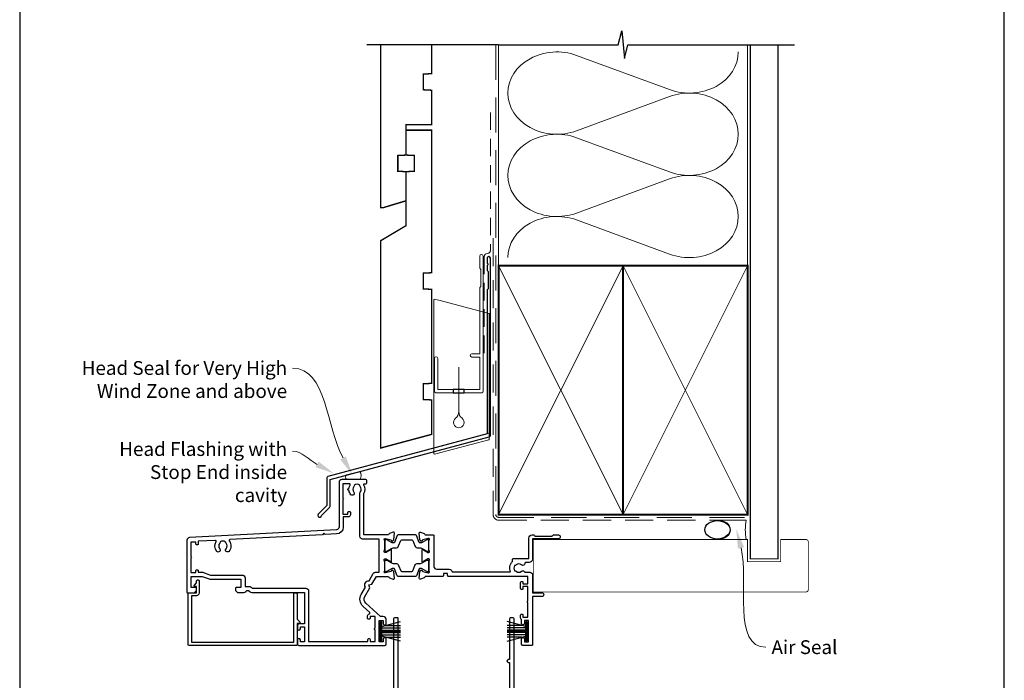
# Model space of a CAD drawing. Units: millimetres. Extents: x 23 to 1863, y -511 to 568.
# Drawn here: x 23 to 379, y 161 to 399 of the extents above; entities that cross this region are included whole.
import ezdxf
from ezdxf import colors
from ezdxf.entities.mleader import LeaderData, LeaderLine
from ezdxf.math import Vec2, Vec3

# ---------------------------------------------------------------- set-up
doc = ezdxf.new("R2010")
doc.units = ezdxf.units.MM
doc.header["$MEASUREMENT"] = 0
doc.linetypes.add('DASHED', pattern=[19.049999999999997, 12.7, -6.35])
doc.layers.get('Defpoints').update_dxf_attribs({"color": 1})
doc.layers.add('APL Joinery', color=2, linetype='Continuous')
doc.styles.add('General notes', font='arial.ttf', dxfattribs={"height": 3.5})

# ---------------------------------------------------------------- blocks, each defined once
blk = doc.blocks.new('*U33')
at = {"layer": 'APL Joinery', "color": 7, "linetype": 'DASHED', "lineweight": 13, "ltscale": 0.5}
blk.add_lwpolyline([(-2.999999999988347, -24.42691692747189), (-2.999999999999261, -74.42691692747191, -0.3394542588633536), (-3.741180954893196, -75.39284275376282), (-4.45881904509514, -75.58513330048824, 0.339454258863375), (-5.199999999996351, -76.55105912677551), (-5.200000000001104, -111.6210910294058)], format="xyb", dxfattribs=at)
at = {"layer": 'APL Joinery', "color": 2, "lineweight": 25}
blk.add_lwpolyline([(-2.999999999995623, -141.2374275354163), (-2.999999999995545, -77.22109102940586, 1.000000000000012), (-4.199999999995697, -77.22109102940587), (-4.199999999995697, -79.02109102940578), (-3.799999999995698, -79.42109102940579), (-4.19999999999564, -79.82109102940574), (-4.199999999995597, -81.62109102940583), (-3.799999999995563, -82.02109102940587), (-3.799999999995499, -88.22109102940583), (-4.19999999999559, -88.6210910294058), (-4.199999999995612, -140.7002986438311), (-61.78495909989097, -156.1301419308273, 0.3394542588633768), (-62.15554957733971, -156.6131048439719), (-62.1555495773396, -166.6502829205427), (-65.19819026445899, -169.6929236076621, 1.488371740198618), (-64.0032519655214, -170.1950415835721), (-61.10199618674652, -167.2937858047973, 0.1989123673796619), (-60.95554957733978, -166.940232414204), (-60.95554957733978, -157.1502337355571), (-3.370590477444367, -141.7203904485608, 0.3394542588633747)], format="xyb", close=True, dxfattribs=at)
blk = doc.blocks.new('*U30')
at = {"layer": 'APL Joinery', "color": 7, "lineweight": 15}
blk.add_lwpolyline([(-2.600078403867428, -5.606609204278357e-05, -0.473926500883644), (-2.600078403867428, 1.707996458035012), (2.200000000100317, 2.994173589984229, -0.3134537382115578), (2.200000000100317, -5.606609204278357e-05)], format="xyb", close=True, dxfattribs=at)
blk = doc.blocks.new('22735')
at = {"layer": 'APL Joinery', "ltscale": 0.2}
blk.add_lwpolyline([(3.800000000000296, -4.700000000003342), (4.100000000000477, -4.700000000003342, 0.4142135623738963), (4.39999999999975, -4.40000000000407), (4.400000000000659, -2.614797267597169e-12, 0.414213562373095), (3.400000000000659, 0.9999999999973852), (1.700000000000841, 0.9999999999973852), (1.700000000000841, 17.8000000031908), (38.60000000000139, 17.8000000031908), (38.59999999999593, 0.300000003194441, 0.4142135623738978), (38.8999999999952, 3.195168574166019e-09), (39.50000000000193, 3.195168574166019e-09, 0.4142135623746983), (39.80000000000211, 0.300000003194441), (39.80000000000211, 9.475735934483168), (40.81213203435721, 10.48786796884008, 0.668178637920221), (40.60000000000139, 11.00000000319699), (39.80000000000211, 11.00000000319699), (39.79999999999848, 18.8000000031908, 0.4142135623704312), (39.60000000000139, 19.00000000319153), (0.7000000000008413, 19.00000000319153, 0.4142135623704311), (0.5000000000001137, 18.80000000309258), (0.5000000000001137, 0.1999999999999318, 0.414213562373095), (0.7000000000008413, -2.614797267597169e-12), (3.500000000000114, -2.614797267597169e-12), (3.500000000000114, -2.300000000000068), (2.900000000000659, -2.300000000000068, 0.6681786379202216), (2.687867965644841, -2.812132034356978), (3.500000000000114, -3.62426406871316), (3.500000000000114, -4.40000000000407, 0.4142135623746921)], format="xyb", close=True, dxfattribs=at)
blk = doc.blocks.new('9010334')
at = {"layer": 'APL Joinery', "color": 252}
for p, q in [((-7.75, 3.557214207424928), (-1, 1.748557158514927)), ((-2.460884572679788, 2.139999999999532), (-7.750000000000001, 2.139999999999531)), ((-1, 1.299999999999613), (-7.75, 1.299999999999614)), ((-1, 0.4599999999999227), (-7.75, 0.4599999999995223)), ((-1, 3.449999999999932), (-1, -3.449999999999932)), ((-1, 3.449999999999932), (-0.5, 3.449999999999932)), ((-0.75, 3.449999999999932), (-0.75, -3.449999999999932)), ((-0.5, 3.449999999999932), (-0.5, -3.449999999999932)), ((-1, -0.4600000000001501), (-7.75, -0.4600000000005504)), ((-1, -1.300000000000296), (-7.75, -1.300000000000296)), ((-1, -1.748557158515155), (-7.75, -3.557214207425956)), ((-2.460884572680698, -2.140000000000214), (-7.75, -2.140000000000214)), ((-0.5, -3.449999999999932), (-1, -3.449999999999932))]:
    blk.add_line(p, q, dxfattribs=at)
at = {"layer": 'APL Joinery', "color": 7}
blk.add_line((-1, 0), (-7.750000000000001, 0), dxfattribs=at)
blk = doc.blocks.new('19432')
at = {"layer": 'APL Joinery'}
for points in [[(25.6000000000022, -27.95278640467048, -0.2134217652358692), (25.49999999996, -28.17639320230417, 0.6885002580623751), (25.70000000003713, -28.70000000001353), (25.86050425077339, -28.69999999999898, 0.065543462812035), (25.93814996428775, -28.68977774788989), (27.85185599905892, -28.1770017613181, 0.2679491924317188), (28.02863269434967, -28.00022506602006), (28.05851854342474, -27.88868955885307, -0.5773502691916513), (28.47677669529732, -27.77661762482792), (28.80351419251021, -28.10335512204809, -0.176326980705396), (28.89024056758719, -28.2893404335792), (29.09885840944118, -30.67385327718701, -0.5486187866198464), (28.69739395702711, -30.98190778625765), (27.29739395701838, -30.47234945828866, -0.265513806322326), (27.10504365883391, -30.24522083602831, 0.3613975351177062), (26.8100873176618, -29.99999999999007), (24.30000020383706, -29.99999999999007), (23.80000020383706, -29.49999999999007), (23.30000020383615, -29.99999999999098), (1.699999999737901, -29.99999999999098), (1.700000000452764, -80.69999999998898, -0.4142135623763416), (1.400000000453492, -80.9999999999928), (0.300000000021118, -80.99999999999461, -0.4142135623730931), (4.565237077258644e-12, -80.69999999997624), (1.77635683940025e-14, -0.3000000000002547, -0.4142135623677674), (0.2999999999992902, 1.746158773130446e-12), (2.175735931290564, 1.266009519440559e-11, -0.1989123673796263), (2.387867965648201, -0.08786796563261312), (3.212132034357655, -0.9121320343420667, -0.1989123673770411), (3.299999999995652, -1.124264068699704), (3.300000000002928, -1.69999999998443, -0.4142135623873024), (3.000000000007294, -1.999999999980064), (1.500000000003656, -1.99999999998734), (1.500000000003656, -5.999999999980064), (14.79999999999929, -5.999999999980064), (14.79999999999929, -5.299999999984793, -0.4142135623677674), (15.09999999999856, -4.999999999983702), (18.49999999999911, -4.999999999982792, -0.4142135623731575), (18.79999999999929, -5.299999999982974), (18.79999999999929, -5.999999999980064), (22.8000000000102, -5.999999999980064), (22.79999999999565, -1.999999999994616), (17.59999999999856, -1.99999999998734, -0.414213562373095), (17.29999999999565, -1.69999999998443), (17.30000000000293, -1.124264068699704, -0.1989123673796611), (17.3878679656482, -0.9121320343420667), (18.01213203435329, -0.2878679656297027, -0.1989123673796259), (18.22426406871093, -0.1999999999862485), (26.01008731767071, -0.1999999999553257, 0.3613975351152661), (26.30504365883828, 0.04522083607109373, -0.2655138063257709), (26.49739395701183, 0.2723494583369028), (27.89739395702056, 0.7819077862931589, -0.5486187866133643), (28.29885840942008, 0.4738532772297912), (28.09024056758064, -1.910659566378017, -0.1763269807100782), (28.00351419250366, -2.09664487790913), (27.67677669529077, -2.423382375122019, -0.5773502692001841), (27.25851854342547, -2.311310441104142), (27.2286326943504, -2.199774933937151, 0.2679491924360672), (27.05185599905237, -2.02299823863912), (25.1381499642812, -1.510222252067324, 0.06554346281654537), (25.06050425075957, -1.49999999995096), (24.90000000003058, -1.499999999936408, 0.6885002580550063), (24.69999999996073, -2.02360679764759, -0.213421765239112), (24.79999999999565, -2.247213595294015), (24.79999999999565, -5.461895003785758, -0.06325422393085502), (24.79047375095981, -5.536895003782847), (24.60635083268427, -6.249999999921856, 0.4903143948326041), (24.79999999999565, -6.499999999929132), (25.31567380306662, -6.499999999921856, 0.1378721067419969), (25.4719766926137, -6.456065239104719), (26.73097190786213, -5.687571277567331, -0.3611145255661544), (26.83439251230449, -5.385318943694147), (26.91974759203369, -5.333217980509362, -0.5855240683305409), (27.29999999999929, -5.546605679825079), (27.29999999999929, -21.72020410290959, -0.3563939586934436), (28.1000000000022, -22.70000000002354), (28.1000000000022, -24.65339432013032, -0.5855240683327435), (27.7197475920366, -24.86678201944603), (27.63439251231104, -24.81468105626307, -0.3611145255661729), (27.53097190786868, -24.51242872238988), (26.27197669262025, -23.74393476084704, 0.1378721067452361), (26.11567380307317, -23.70000000002626), (25.6000000000022, -23.70000000002808, 0.4903143948243961), (25.40635083269082, -23.95000000002808), (25.59047375096636, -24.66310499617437, -0.06325422393085413), (25.6000000000022, -24.73810499617146)], [(25.79999999999929, -8.499999999918218), (24.00000000002276, -8.499999999940956, -0.4142135623659184), (23.00000000001002, -7.499999999978245), (22.02024843755045, -7.499999999978245, 0.6028815257077565), (21.77253701927568, -7.969230769214919, -0.3594429769325515), (21.35700011955398, -12.53411727999544, -0.9999999999999981), (20.29158340306369, -11.47823508002155, 0.4089345460910928), (20.3049265450709, -8.535351204636827, -0.1147835068314357), (20.09409529851384, -8.18622447809601, 0.2021099183131784), (19.83990800687663, -7.892610302531539, 0.2333262151506086), (17.75988061369846, -7.892714622546992, 0.2021099183138068), (17.50572277471931, -8.18635429323884, -0.1147835068333243), (17.29492654885964, -8.535502165745202, 0.4089052763006587), (17.30841659691125, -11.47823508002155, -0.9999999999999981), (16.24299988042095, -12.53411727999544, -0.3594429769258875), (15.82746298065105, -7.96923076928495, 0.6028815256996698), (15.57975156237264, -7.499999999978245), (1.49999999999638, -7.499999999980064), (1.49999999999638, -28.49999999999098), (15.57975156237264, -28.49999999998916, 0.6028815256996779), (15.82746298065105, -28.03076923075885, -0.3594429769258897), (16.24299988042096, -23.46588272004745, -0.9999999999999979), (17.30841659691125, -24.52176492002225, 0.4089052763006594), (17.29492654885964, -27.4644978342986, -0.1147835068333239), (17.50572277471931, -27.81364570680496, 0.2021099183138079), (17.75988061369846, -28.10728537749681, 0.2333262151506083), (19.83990800687663, -28.10738969751226, 0.2021099183131768), (20.09409529851384, -27.81377552194779, -0.1147835068314368), (20.3049265450709, -27.46464879540606, 0.4089345460910934), (20.29158340306369, -24.52176492002225, -0.9999999999999963), (21.35700011955398, -23.46588272004745, -0.197744511812309), (22.39999999997893, -25.99999999999029), (22.39999999997893, -26.29999999997943, 0.9999999999999999), (23.80000000000202, -26.29999999997943), (23.80000000000202, -22.7000000000299, -0.4142135623720627), (24.79999999999838, -21.7000000000299), (25.79999999999929, -21.70000000002536)]]:
    blk.add_lwpolyline(points, format="xyb", close=True, dxfattribs=at)
blk = doc.blocks.new('19433')
at = {"layer": 'APL Joinery', "ltscale": 0.2}
blk.add_lwpolyline([(42.0999999999952, 4.800000000023068), (42.0999999999952, 11.20000000000997), (40.60000000000247, 11.20000000000997, -0.414213562373095), (39.8000000000032, 12.00000000000924), (39.8000000000032, 12.95000000000997, -0.9999999999999999), (40.8000000000032, 12.95000000000997), (40.8000000000032, 12.20000000000997), (42.3000000000032, 12.20000000000997), (42.3000000000032, 17.70000000000997), (40.8000000000032, 17.70000000000997), (40.8000000000032, 16.95000000000997, -0.9999999999999999), (39.8000000000032, 16.95000000000997), (39.8000000000032, 18.50000000000561, -0.414213562373095), (40.3000000000032, 19.00000000000561), (43.29999999999956, 19.00000000000561, -0.414213562373095), (43.5999999999952, 18.70000000000997), (43.5999999999952, -80.70000000000968, -0.4142135623677676), (43.30000000001412, -80.99999999999804), (42.20000000001193, -80.99999999999622, -0.4142135623729513), (41.90000000001175, -80.69999999999513), (41.90000000001175, -65.89999999999586), (41.50000000001211, -65.89999999999586, -0.9999999999999999), (41.50000000001211, -64.89999999999586), (41.90000000001175, -64.89999999999586), (41.90000001284836, -29.99999999997802), (40.3899126823165, -30.00000000000167, 0.3613975351170139), (40.09495634114894, -30.24522083602809, -0.2655138063297262), (39.90260604297902, -30.47234945828844), (38.50260604297029, -30.98190778625015, -0.5486187866122442), (38.10114159055622, -30.67385327718679), (38.30975943241021, -28.28934043357898, -0.1763269807074158), (38.39648580747991, -28.10335512204787), (38.72322330470008, -27.7766176248277, -0.5773502691904097), (39.14148145656538, -27.88868955885285), (39.17136730564045, -28.00022506601984, 0.2679491924344717), (39.34814400093848, -28.17700176131788), (41.26185003570965, -28.68977774788967, 0.06554346281528765), (41.33949574923128, -28.69999999999876), (41.49999999996027, -28.70000000002059, 0.6885002580572395), (41.70000000003012, -28.17639320230395, -0.2134217652387926), (41.5999999999952, -27.95278640467026), (41.5999999999952, -24.73810499617124, -0.06325422393005045), (41.60952624903104, -24.66310499617415), (41.79364916730658, -23.95000000002786, 0.4903143948244006), (41.5999999999952, -23.70000000002786), (41.08432619692423, -23.70000000002786, 0.1378721067455835), (40.92802330737715, -23.74393476084682), (39.66902809212872, -24.51242872238966, -0.3611145255714875), (39.56560748767908, -24.81468105626285), (39.48025240795352, -24.86678201944763, -0.5855240683210385), (39.0999999999952, -24.65339432012282), (39.0999999999952, -23.07778591149494, -0.2614125764247383), (39.5789903681619, -22.22423511421751), (41.62100963183031, -20.97778123220436, 0.2614125764246499), (42.0999999999952, -20.12423043492512), (42.0999999999952, -10.56409165070166, 0.2614125764254194), (41.62100963182849, -9.710540853420603), (38.77899036816627, -7.975764885852037, -0.2614125764261353), (38.29999999999956, -7.12221408856734), (38.3000000000032, -5.546605679939454, -0.5855240683348515), (38.68025240795425, -5.333217980621917), (38.76560748767981, -5.385318943799426, -0.361114525566216), (38.86902809212217, -5.68757127767261), (40.12802330737788, -6.456065239215455, 0.1378721067452632), (40.28432619693223, -6.500000000034412), (40.79999999999593, -6.500000000027136, 0.4903143948498015), (40.99364916731458, -6.250000000034412), (40.80952624903177, -5.536895003888127, -0.06325422393004755), (40.79999999999593, -5.461895003891037), (40.79999999999593, -2.247213595319259, -0.2134217652387614), (40.90000000003085, -2.023606797685567, 0.6885002580536246), (40.699999999961, -1.499999999976204), (40.53949574923201, -1.499999999990756, 0.06554346281432252), (40.46185003571038, -1.510222252099844), (38.54814400093921, -2.02299823867164, 0.2679491924250171), (38.37136730564118, -2.199774933969671), (38.34148145656975, -2.311310441136662, -0.5773502692078487), (37.92322330470081, -2.423382375161815), (37.59648580748064, -2.09664487794165, -0.1763269807074161), (37.50975943241094, -1.910659566410537), (37.30114159055695, 0.4738532771972714, -0.5486187866155549), (37.70260604297102, 0.7819077862606392), (39.10260604297975, 0.2723494582952881, -0.2655138063368475), (39.2949563411533, 0.04522083603857396, 0.3613975351229196), (39.58991268232086, -0.1999999999951214), (41.32850373136291, -0.1999999999823885, 0.3853135861180988), (41.62701488842442, 0.07014888431164223)], format="xyb", close=True, dxfattribs=at)
blk = doc.blocks.new('9100370')
at = {"layer": 'APL Joinery', "color": 8}
blk.add_lwpolyline([(3.060769999999991, 0.8999999999999988, -0.1316519999999947), (2.460769999999975, 1.06076899999999), (0.7535899999999742, 2.046410000000002, 0.1316519999999862), (0.5535899999999927, 2.100000000000035), (0.4000000000000341, 2.099999999999987, 0.4142139999999523), (-7.105427357601002e-15, 1.699999999999995), (5.551115123125783e-17, -1.699999999999996, 0.4142139999999438), (0.4000000000000412, -2.100000000000001), (0.5535899999999856, -2.100000000000001, 0.1316519999999861), (0.7535899999999529, -2.046409999999975), (2.460769999999968, -1.060769999999998, -0.1316520000000096), (3.060769999999998, -0.900000000000003), (3.933028999999976, -0.9000000000000127, 0.3057310000000139), (5.045649999999981, -0.149527999999973), (5.813044999999988, 1.749842999999991, -0.305730999999958), (6.18391900000001, 2.000000000000035), (9.816081730948952, 1.999999999999993, -0.3057306439183246), (10.18695512593631, 1.749842688296697), (10.95435099999997, -0.1495280000000106, 0.3057310000000022), (12.06697100000002, -0.9000000000000128), (12.93923100000001, -0.9000000000000057, -0.1316519999999959), (13.53923099999997, -1.060769999999998), (15.24641000000003, -2.046410000000013, 0.1316519999999861), (15.44640999999996, -2.100000000000001), (15.59999999999997, -2.100000000000001, 0.4142140000000105), (16, -1.699999999999996), (16, 1.700000000000005, 0.4142140000000191), (15.59999999999997, 2.099999999999987), (15.44640999999995, 2.099999999999994, 0.1316519999999861), (15.24641000000003, 2.046410000000002), (13.53923099999999, 1.060768999999995, -0.1316520000000112), (12.93923100000001, 0.8999999999999986), (12.76195000000001, 0.8999999999999915, -0.3057309999999791), (12.48379499999999, 1.087617999999985), (11.48899217130661, 3.549842576001049, 0.3057307266905265), (11.11811873094899, 3.800000000000004), (4.881881999999962, 3.800000000000004, 0.3057309999999901), (4.511009000000016, 3.549842999999978), (3.516204999999957, 1.087617999999985, -0.3057309999999864), (3.238049999999987, 0.9000000000000306)], format="xyb", close=True, dxfattribs=at)
blk.add_lwpolyline([(10.18695499999995, 1.749842999999991), (10.18695499999995, 1.749842999999991)], dxfattribs=at)
blk = doc.blocks.new('22330')
at = {"layer": 'APL Joinery'}
for name, p in [('19433', (0, 0)), ('19432', (0, 0)), ('9100370', (24.79999999999565, -3.999999999970791))]:
    blk.add_blockref(name, p, dxfattribs=at)
at = {"layer": 'APL Joinery', "xscale": -1, "rotation": 180}
blk.add_blockref('9100370', (25.6000000000022, -26.19999999999006), dxfattribs=at)
blk = doc.blocks.new('19406')
at = {"layer": 'APL Joinery', "ltscale": 0.2}
blk.add_lwpolyline([(13.54148145657018, 1.543243858432112), (13.57136730564162, 1.654779365599103, -0.2679491924360671), (13.74814400093965, 1.831556060897134), (15.66185003571081, 2.34433204746893, -0.06554346281050835), (15.73949574923245, 2.354554299585294), (15.89999999996144, 2.354554299585294, -0.6885002580475538), (16.10000000003129, 1.830947501890483, 0.2134217652401271), (15.99999999999636, 1.607340704249514), (15.99999999999636, -1.607340704249504, 0.06325422393333247), (16.00952624903221, -1.682340704239317), (16.19364916730774, -2.395445700392878, -0.4903143948157297), (15.99999999999636, -2.645445700400154), (15.48432619692539, -2.645445700392878, -0.1378721067422476), (15.32802330737832, -2.601510939573922), (14.06902809212988, -1.833016978031077, 0.3611145255624427), (13.96560748768752, -1.530764644157893), (13.88025240796196, -1.478663680980384, 0.5855240683259405), (13.49999999999636, -1.69205138029792), (13.49999999999636, -5.998840223430301, 0.5855240683455052), (13.88025240796196, -6.212227922733286), (13.96560748768752, -6.160126959548501, 0.3611145255661738), (14.06902809212988, -5.857874625675317), (15.32802330737832, -5.089380664132472, -0.1378721067439435), (15.48432619692539, -5.045445903320791), (15.99999999999636, -5.04544590330624, -0.4903143948407717), (16.19364916730774, -5.295445903320791), (16.00952624903221, -6.0085508994598, 0.06325422393009458), (15.99999999999636, -6.083550899464166), (15.99999999999636, -9.298232307955908, 0.2134217652473651), (16.10000000003856, -9.521839105589601, -0.6885002580176035), (15.89999999996144, -10.04544590331352), (15.73949574923245, -10.04544590328441, -0.06554346281611832), (15.66185003571081, -10.03522365117532), (13.74814400093965, -9.522447664603527, -0.2679491924395577), (13.57136730564889, -9.345670969305496), (13.54148145657018, -9.234135462138505, 0.5773502691910672), (13.12322330470124, -9.122063528113353), (12.79648580748835, -9.448801025340794, 0.1763269807096446), (12.70975943241137, -9.634786336871906), (12.50114159055738, -12.01929918047244, 0.5486187866334831), (12.90260604297146, -12.32735368954308), (14.30260604298019, -11.81779536157409, 0.265513806335037), (14.49495634116101, -11.59066673929919, -0.361397535128781), (14.78991268232858, -11.34544590326549), (17.50000000000182, -11.34544590328732, 0.4142135623588879), (17.80000000000473, -11.04544590329169), (17.79999999995619, 0.05455450190311772, -0.4142135623735866), (18.79999999995349, 1.054554501906756), (23.35000000003402, 1.054554501919489, 0.414213562373095), (24.35000000003402, 2.054554501904937), (45.51168963030796, 2.054554501904937, 0.3197097663045133), (46.19999999998345, -1.711877816509508), (46.19999999998527, -2.545445903284412, 0.414213562373095), (46.49999999998636, -2.845445903287322), (52.10000000000127, -2.84544590327277), (52.10000000000127, -10.14544590327568, 0.4142135623699871), (53.29999999998381, -11.34544590327277), (53.77572834248986, -11.34544590328005, 0.198912367379201), (53.98786037684749, -11.25757793763477), (54.2121244455584, -11.03331386892386, -0.1989123673798916), (54.42425647991604, -10.94544590327859), (60.47573593128891, -10.94544590327859, -0.1989123673798938), (60.68786796564655, -11.03331386892386), (60.91213203435746, -11.25757793763477, 0.1989123673784984), (61.12426406870782, -11.34544590328005), (62.79999999999836, -11.34544590328005, 0.9999999999999999), (62.79999999999836, -9.945445903278591), (53.50000000000273, -9.945445903278591), (53.50000000000273, -2.84544590327277, 0.414213562374871), (52.00000000000637, -1.345445903280046), (50.9783486193146, -1.345445903280046, -0.4253233382971087), (50.67856271143955, -1.034114114481776, 0.6608046417525073), (49.51373930160025, -0.4847253371044591, -0.3804928599995839), (47.48626069836882, -0.4847253371044591, 0.1991497413563254), (46.97955250670475, -0.3088977288352854, -0.2901572235412055), (46.97955250670475, 1.618005922289745, 0.1991497413563249), (47.48626069836882, 1.793833530558919, -0.3804928600006039), (49.51373930160753, 1.793833530558919, 0.5737843406164717), (50.66305446901697, 2.1679370280981), (52.49999999999545, 2.1679370280981, 0.414213562373095), (53.49999999999545, 3.1679370280981), (53.49999999999545, 9.554554096735961), (56.79999999999836, 9.554554096706857, 0.9999999999999999), (56.79999999999836, 10.95455409671559), (53.49999999999545, 10.95455409671559), (53.50000000001, 28.3545540967316, 0.414213562355336), (53.19999999999982, 28.65455409673451), (50.00000000000273, 28.65455409673451, 0.414213562373095), (49.50000000000273, 28.15455409673451), (49.50000000000273, 26.25455409712595, 0.9999999999999999), (50.50000000078126, 26.25455409712595), (50.50000000078126, 27.3545540967316), (52.00000000078126, 27.35455409672432), (52.00000000078126, 19.65455409673451), (50.50000000078126, 19.65455409674178), (50.50000000078126, 20.75455409674033, 0.9999999999999999), (49.50000000078126, 20.75455409674033), (49.50000000078126, 19.2473744201343, 0.2679491927194259), (49.10000000000127, 18.55455409673596), (49.10000000000127, 17.65455409674178, 0.4142135623713191), (49.40000000000418, 17.35455409675343), (49.69999999999982, 17.35455409673887, 0.4142135623659913), (50.00000000001, 17.65455409674178), (50.00000000000273, 18.35455409673887), (51.79999999999836, 18.35455409673887), (51.79999999999836, 13.20096425824886, 0.5773502691937065), (51.79999999999836, 12.5081439352216), (51.79999999999836, 7.354554096738871), (50.00000000000273, 7.354554096738871), (50.00000000001, 8.054554096735961, 0.4142135623659914), (49.69999999999982, 8.354554096738871), (49.40000000000418, 8.35455409672432, 0.4142135623713191), (49.10000000000127, 8.054554096735961), (49.10000000000127, 5.854554502293473, 0.4142135623686553), (49.40000000000146, 5.554554502297838), (49.6999999999889, 5.554554502297838, 0.4142135623659913), (49.99999999998909, 5.854554502293473), (49.99999999999363, 6.354554096738871), (51.79999999999836, 6.354554096738871), (51.79999999999836, 3.654554096712678), (23.05039660926741, 3.654554239743453, 0.4146008294467339), (22.75000000003183, 3.354554501915123), (22.75000000003365, 2.654554501918033), (21.25000000003365, 2.654554501918033), (21.25000000003183, 3.354554501907847, 0.4146007999378498), (20.94960342112154, 3.654554096734506), (14.78991258669703, 3.654554096741782, -0.3613976748711391), (14.49495621844653, 3.89977507860022, 0.2655138363327634), (14.30260604298019, 4.126903757860424), (12.90260604297146, 4.636462085836689, 0.5486187866345034), (12.50114159055738, 4.328407576766045), (12.70975943241865, 1.943894733158237, 0.1763269807122258), (12.79648580748835, 1.757909421627124), (13.12322330470124, 1.431171924399683, 0.5773502692004353)], format="xyb", close=True, dxfattribs=at)
blk = doc.blocks.new('19405')
at = {"layer": 'APL Joinery', "color": 2}
for points in [[(-64.79289321896067, 9.161661080326683, -0.1989123673788357), (-64.08578643777673, 9.454554299123641), (-45.00000000016007, 9.454554299099994), (-45.00000000016007, 20.85455429913054), (-47.00000000016007, 20.85455429913054, -0.414213562373095), (-47.50000000016007, 21.35455429913054), (-47.50000000016007, 22.60455429913054, -0.9999999999999999), (-46.50000000016007, 22.60455429913054), (-46.50000000016007, 21.85455429913054), (-45.00000000016007, 21.85455429913054), (-45.00000000016007, 27.35455429913054), (-46.50000000016007, 27.35455429913054), (-46.50000000016007, 26.60455429913054, -0.9999999999999999), (-47.50000000016007, 26.60455429913054), (-47.50000000016007, 28.15455429912618, -0.414213562373095), (-47.00000000016007, 28.65455429912618), (-16.00000000093132, 28.65455429912616, -0.414213562373095), (-15.50000000093132, 28.15455429912616), (-15.50000000093132, 26.25455429913198, -0.9999999999999999), (-16.50000000093132, 26.25455429913198), (-16.50000000093132, 27.35455429912325), (-18.00000000093132, 27.35455429912325), (-18.00000000093132, 19.65455429913344), (-16.50000000093132, 19.65455429913344), (-16.50000000093132, 20.75455429913198, -0.9999999999999999), (-15.50000000093132, 20.75455429913198), (-15.50000000093132, 19.15455429913344, -0.414213562373095), (-16.50000000093132, 18.15455429913344), (-17.49232402435155, 18.15455429913344), (-22.78890783493989, 13.38548881511814, 0.3541185725306626), (-23.18269742978737, 10.89919916416328), (-21.40000000093278, 7.81147664285889), (-21.69282032395859, 6.718656319830172), (-20.60000000092987, 6.425835996804365), (-19.00000000093132, 3.654554704688037), (-14.78991260709154, 3.654554705095491, 0.3613973408234274), (-14.49495630358433, 3.899775338370075, -0.2655136223605248), (-14.30260604298383, 4.12690375786404), (-12.90260604297509, 4.636462085833029, -0.5486187866188893), (-12.50114159056102, 4.328407576762386), (-12.70975943242229, 1.943894733161867, -0.1763269807096759), (-12.79648580748471, 1.757909421623479), (-13.12322330470488, 1.43117192441059, -0.5773502691931109), (-13.54148145657382, 1.543243858428466), (-13.57136730565253, 1.654779365595457, 0.2679491924419044), (-13.74814400094328, 1.831556060893488), (-15.66185003571445, 2.344332047465285, 0.06554346281471683), (-15.73949574923608, 2.354554299574373), (-15.89999999996508, 2.354554299588925, 0.6885002580538924), (-16.10000000003492, 1.830947501879562, -0.2134217652379849), (-16, 1.607340704245869), (-16, -1.607340704245873, -0.06325422393028163), (-16.00952624903584, -1.682340704250239), (-16.1936491673041, -2.395445700389248, 0.490314394831856), (-16, -2.645445700396523), (-15.48432619692903, -2.645445700396523, 0.137872106745787), (-15.32802330738195, -2.601510939577567), (-14.06902809212625, -1.833016978027446, -0.3611145255654531), (-13.96560748768388, -1.530764644161538), (-13.88025240795832, -1.478663680984029, -0.5855240683354199), (-13.5, -1.692051380301566), (-13.5, -5.998840020994978, -0.5855240683244586), (-13.88025240795832, -6.21222772031979), (-13.96560748768388, -6.160126757127729, -0.3611145255656101), (-14.06902809212625, -5.857874423254545), (-15.32802330738195, -5.0893804617117, 0.1378721067460095), (-15.48432619692903, -5.045445700892744), (-16, -5.045445700892743, 0.4903143948329008), (-16.1936491673041, -5.295445700892744), (-16.00952624903584, -6.008550697039029, -0.06325422393025315), (-16, -6.083550697036118), (-15.99999999999272, -9.298232105535137, -0.2134217652356812), (-16.10000000003492, -9.52183890316883, 0.6885002580594628), (-15.89999999996508, -10.04544570089274), (-15.73949574923608, -10.04544570086364, 0.06554346281618902), (-15.66185003571445, -10.03522344875455), (-13.74814400094328, -9.522447462182756, 0.267949192435895), (-13.57136730564525, -9.345670766884725), (-13.54148145656654, -9.234135259717734, -0.5773502691855468), (-13.12322330470488, -9.122063325692581), (-12.79648580748471, -9.448800822912746, -0.1763269807082906), (-12.70975943241501, -9.634786134443859), (-12.50114159056102, -12.01929897805167, -0.5486187866277249), (-12.90260604297509, -12.32735348713686), (-14.30260604298383, -11.81779515915332, -0.2655138063224886), (-14.49495634115738, -11.59066653690025, 0.3613975351247663), (-14.78991268232494, -11.34544570086655), (-23.50000000014006, -11.34544570087383), (-23.50000000014006, -26.32701723694481, -0.2824303598904346), (-23.51438311372477, -29.38730616598696, 0.5879398280165901), (-23.25944804844767, -29.84544570087382), (-22.80000000015571, -29.84544570086655, -0.414213562373095), (-22.5000000001528, -30.14544570086946), (-22.5000000001528, -31.04544570086364, -0.414213562373095), (-22.80000000014843, -31.34544570088838), (-31.5000000001528, -31.34544570087382, -0.414213562373095), (-32.5000000001528, -30.34544570087382), (-32.5000000001528, -14.17683812814721, 0.3989595459736908), (-33.44766404390976, -13.1782085933919), (-86.55233595640311, -10.39511066890917, -0.3989595459737458), (-87.50000000016007, -9.396481134153847), (-87.50000000016007, 9.354554299130553, -0.4142135623695432), (-87.20000000016444, 9.654554299133464), (-85.12426406887244, 9.654554299133466, -0.1989123673819821), (-84.91213203452207, 9.566686333480915), (-84.08786796580534, 8.742422264771461, -0.1989123673794834), (-84.00000000016007, 8.530290230413824), (-84.00000000016007, 7.954554299129098, -0.4142135623695433), (-84.3000000001557, 7.654554299126188), (-86.00000000016007, 7.654554299126188), (-86.00000000016007, 3.654554299133464), (-82.00000000016007, 3.654554299133464), (-79.4182157433388, 4.59424691991809, -0.08748866352653255), (-79.0761956000133, 4.654554299126188), (-68.00000000016007, 4.654554299126188), (-68.00000000016007, 7.654554299126188), (-69.70000000016444, 7.654554299126188, -0.414213562369543), (-70.0000000001528, 7.954554299129098), (-70.00000000016007, 8.5302902304211, -0.1989123673788905), (-69.91213203452207, 8.742422264771461), (-69.28786796580971, 9.366686333483825, -0.1989123673799365), (-69.07573593145207, 9.454554299129098), (-66.91421356252067, 9.454554299127283, -0.1989123673794283), (-66.20710678134128, 9.161661080321222), (-65.8000000001557, 8.754554299135647), (-65.20000000015352, 8.754554299137466)], [(-64.99289321896777, 7.25455429913747, 0.1989123673785078), (-64.28578643778474, 7.547447517947161), (-63.8786796566028, 7.95455429912546), (-44.50000000016007, 7.954554299099994, 0.4142135623734863), (-43.50000000016007, 8.954554299099994), (-43.50000000016007, 27.15455429912618), (-22.10000000092987, 27.15455429912616), (-22.10000000092987, 26.45455429912907, 0.4142135623713192), (-21.80000000092696, 26.15455429914799), (-21.60000000092987, 26.15455429912616, 0.4142135623659913), (-21.30000000091968, 26.45455429912907), (-21.30000000092696, 27.15455429912616), (-19.50000000093132, 27.15455429912616), (-19.50000000093132, 23.00096446064343, 0.577350269198383), (-19.50000000093132, 22.30814413761617), (-19.50000000093132, 18.15455429912616), (-21.30000000092696, 18.15455429912616), (-21.30000000091968, 18.85455429912325, 0.4142135623659914), (-21.60000000092987, 19.15455429912616), (-21.9000000009255, 19.15455429911161, 0.4142135623695433), (-22.20000000092841, 18.85455429912325), (-22.20000000092841, 17.95455429912907, 0.3603632247536574), (-21.54895596565621, 17.16854404437616, -0.6204443117899036), (-21.40407527052594, 16.65084675120305), (-23.79260374447767, 14.50020605333519, 0.354118572530509), (-24.48173553546803, 10.14919916416691), (-22.96236306468199, 7.517568849139918, 0.6030226891551851), (-21.63571314853471, 5.219743790523337), (-20.15470053930767, 2.654554704688052, 0.2679491924312116), (-19.28867513552541, 2.154554704688051), (-18, 2.154554704688051), (-18, -9.84544570090293), (-24.0000000001428, -9.84544570090293, 0.4142135623740272), (-25.00000000014007, -10.84544570090293), (-25.00000000014007, -26.16251311572705, 0.2495516094557418), (-24.84473482012982, -26.84996221839174, -0.3759457950182589), (-24.86072056630656, -28.85918500249318, 0.1991497413589), (-25.03654817459029, -29.36589319414998, -0.2901572235419386), (-26.96345182571532, -29.36589319414998, 0.1991497413584085), (-27.13927943398449, -28.8591850024859, -0.3804928599972002), (-27.13927943398449, -26.8317063992472, 0.9999999999999997), (-28.18517530766986, -25.90106048300731, 0.1403576049958471), (-28.88314732157597, -27.35240764662376, 0.8454776968636624), (-28.88314732157597, -28.33848375510934, 0.09676361629483601), (-28.48561688657356, -29.38730616599423, -0.5879398280154924), (-28.74055195185066, -29.84544570087382), (-31.10000000015135, -29.84544570087382), (-31.10000000015135, -24.69185586238382, 0.5773502691937065), (-31.10000000015135, -23.99903553935656), (-31.10000000015135, -18.84544570086655), (-29.30000000015571, -18.84544570086655), (-29.30000000016299, -19.54544570086364, 0.4142135623659915), (-29.0000000001528, -19.84544570086655), (-28.70000000015717, -19.845445700852, 0.4142135623695433), (-28.40000000015426, -19.54544570086364), (-28.40000000015426, -18.64544570086946, 0.414213562373095), (-29.20000000015717, -17.84544570086655), (-31.0000000001528, -17.84544570087382), (-31.0000000001528, -14.17683812814721, 0.3989595459736892), (-33.36916010954156, -11.68026429126258), (-37.52489898908971, -11.46247124530601), (-38.00000000016735, -11.93757225638001), (-38.52765312887641, -11.40991912767277), (-71.9944608511214, -9.65599805525925, -0.6102599288731734), (-72.21329401186813, -9.169342823155592, 0.3651521633709447), (-72.31482469263574, -5.401060483014575, 1.000000000003911), (-73.36072056632838, -6.331706399254459, -0.380492859999792), (-73.3607205663211, -8.359185002493165, 0.1991497413586441), (-73.53654817459028, -8.86589319415724, -0.2901572235419386), (-75.46345182571531, -8.86589319415724, 0.1991497413584088), (-75.63927943399176, -8.359185002493165, -0.3804928599972001), (-75.63927943398448, -6.33170639925446, 0.9999999999996335), (-76.68517530766985, -5.401060483014577, 0.3357557965942385), (-76.96482833922346, -8.920325461007437, -0.610259928673768), (-77.23333203267248, -9.381440450681099), (-83.40000000016153, -9.058259076929959), (-83.40000000016153, -8.045445700863626, 0.4142135623695433), (-83.70000000016444, -7.745445700875267), (-84.00000000016007, -7.745445700860715, 0.4142135623659915), (-84.30000000017026, -8.045445700863626), (-84.30000000016298, -8.745445700860715), (-86.10000000015862, -8.745445700860715), (-86.10000000015862, -3.591855862377985, 0.5773502691937065), (-86.10000000015862, -2.899035539350722), (-86.10000000015862, 2.254554299139285), (-84.30000000016298, 2.254554299139285), (-84.30000000017026, 1.554554299142195, 0.4142135623659915), (-84.00000000016007, 1.254554299139285), (-83.70000000016444, 1.254554299153837, 0.4142135623695433), (-83.40000000016153, 1.554554299142195), (-83.40000000016153, 2.154554299133464), (-81.91183650980383, 2.154554299133467, 0.08748866352637721), (-81.56981636647834, 2.214861678348838), (-78.9880321096789, 3.154554299126188), (-67.50000000016007, 3.154554299126188, 0.414213562373095), (-66.50000000016007, 4.154554299126188), (-66.50000000016007, 7.254554299135647)]]:
    blk.add_lwpolyline(points, format="xyb", close=True, dxfattribs=at)
blk = doc.blocks.new('22050')
at = {"layer": 'APL Joinery'}
for name, p in [('19405', (87.50000000016007, -9.654554299133467)), ('19406', (71.50000000016007, -9.65455429913347)), ('9100370', (71.50000000016007, -9.799999594037978))]:
    blk.add_blockref(name, p, dxfattribs=at)
at = {"layer": 'APL Joinery', "xscale": -1, "rotation": 180}
blk.add_blockref('9100370', (71.50000000016007, -17.20000000000001), dxfattribs=at)
blk = doc.blocks.new('drop1')
at = {"layer": 'APL Joinery', "color": 8, "linetype": 'DASHED', "lineweight": 9, "ltscale": 20}
blk.add_lwpolyline([(1.084178711607819e-05, -8.089804658571211), (-1.084178711607819e-05, 8.089804658571211)], dxfattribs=at)
at = {"layer": 'APL Joinery', "color": 2, "lineweight": 25}
blk.add_lwpolyline([(-2, -1.200000000000728), (2, -1.200000000000728), (2, 0), (-2, 0)], close=True, dxfattribs=at)
at = {"layer": 'APL Joinery', "color": 8, "linetype": 'Continuous', "lineweight": 9, "ltscale": 0.2}
blk.add_lwpolyline([(-2.584035428299103e-06, -8.101934976573375, -0.2322167482194448), (-1.174939544554036, -10.47087173113277, 2.918303414082896), (1.166624409314863, -10.46439813741699, -0.2321533121660029), (1.084178711607819e-05, -8.089804658571211)], format="xyb", dxfattribs=at)
blk = doc.blocks.new('A$C2B462F2B')
at = {"layer": 'APL Joinery', "color": 8, "lineweight": 0}
for p, q in [((0.7791261734257091, 48.7946367486617), (0.7791261734257091, -7.070696213634278)), ((3.030889982497854, 48.36759582196979), (1.472637635742274, 48.7851282798878)), ((20.63088998249822, 43.65169003518204), (3.030889982497854, 48.36759582196979)), ((20.77912617347772, -1.734564334883743), (20.77912617347772, 43.45850486992404)), ((1.472637635645981, -7.061187744872711), (20.63088998249822, -1.927749500142113))]:
    blk.add_line(p, q, dxfattribs=at)
at = {"layer": 'APL Joinery', "color": 8, "lineweight": 5}
for p, q in [((2.979126173477368, -4.286740186659358), (20.57912617347773, 0.4291656001283854)), ((2.979126173477368, -5.711844129266069), (20.57912617347773, -0.9959383424780981))]:
    blk.add_line(p, q, dxfattribs=at)
at = {"layer": 'APL Joinery', "color": 8, "lineweight": 0}
for centre, radius, start, end in [((20.57912617347773, 43.45850486992404), 0.1999999999999874, 0, 75.00000000000556), ((20.57912617347773, -1.73456433488434), 0.1999999999999744, 284.9999999999944, 0)]:
    blk.add_arc(centre, radius, start, end, dxfattribs=at)
at = {"layer": 'APL Joinery', "color": 8, "lineweight": 0, "extrusion": (0, 0, -1)}
for centre, major_axis, ratio, start_param, end_param in [((1.593539305927322, 48.54567753891538), (-0.8121809395352102, 0.2634266792565541), 0.2287418624135898, 6.209129746090718, 7.63092281795515), ((1.59353930564447, -6.821737003961402), (-0.8121809395352102, -0.2634266792565541), 0.2287418624135741, 4.935447796280362, 6.357240868205495)]:
    blk.add_ellipse(centre, major_axis=major_axis, ratio=ratio, start_param=start_param, end_param=end_param, dxfattribs=at)
blk = doc.blocks.new('sealant')
at = {"layer": 'APL Joinery', "color": 9, "lineweight": 20}
blk.add_lwpolyline([(-10.45984990004368, -7), (0, -7, -0.1068061593530725), (0, 0), (-10.45984990004368, 0)], format="xyb", dxfattribs=at)
at = {"layer": 'APL Joinery', "color": 9, "lineweight": 20, "extrusion": (0, 0, -1)}
blk.add_ellipse((-10.45984990004368, -3.5), major_axis=(4.773875349063309, 6.177307532319916e-14), ratio=0.7331569729165103, start_param=-1.570796326794887, end_param=1.570796326794906, dxfattribs=at)
at = {"layer": 'APL Joinery', "color": 7, "lineweight": 25}
blk.add_ellipse((-10.45984990004368, -3.500000000000199), major_axis=(-4.563137715513591, 3.552713678800501e-14), ratio=0.7286652753643074, dxfattribs=at)

msp = doc.modelspace()

# ---------------------------------------------------------------- linework, layer by layer
at = {"layer": 'APL Joinery', "color": 250, "lineweight": 5}
for p, q in [((224.5267509297497, 386.5443171259087), (258.1860922504456, 374.1670243697326)), ((258.1860922504456, 371.6678901091253), (224.5267509297497, 359.2905861983161)), ((224.5267509297497, 356.7914440354848), (258.1860922504456, 344.4141512793087)), ((258.1860922504456, 341.9150170187014), (224.5267509297497, 329.5377131078923)), ((224.5267509297497, 327.0385844246109), (258.1860922504456, 314.6612916684348))]:
    msp.add_line(p, q, dxfattribs=at)
at = {"layer": 'APL Joinery', "color": 9, "ltscale": 0.7}
for points in [[(196.3598457858855, 390.3874127084226), (239.6098386105398, 390.3874127084226), (240.8598386105398, 395.3874127084226), (241.8598386105398, 385.3874127084226), (243.1098386105398, 390.3874127084223), (286.3598386105398, 390.3874127084223)], [(286.3598386105398, 390.3874127084226), (303.3598386105396, 390.3874127084226)]]:
    msp.add_lwpolyline(points, dxfattribs=at)
at = {"layer": 'APL Joinery', "color": 9}
msp.add_lwpolyline([(196.359845785882, 390.3874127084226), (148.6598457858348, 390.3874127084226)], dxfattribs=at)
at = {"layer": 'APL Joinery', "color": 7, "lineweight": 30, "const_width": 0.5}
msp.add_lwpolyline([(153.6598457858348, 390.3874127084227), (153.6598457858348, 331.5045111180057), (154.6598457858353, 331.5045111180057), (162.9098457858348, 333.9830411479936), (162.9098457858353, 344.5045111180057), (159.9098457858348, 344.6617344558549), (159.9098457858348, 350.3472877801564), (162.9098457858353, 350.5045111180057), (162.9098457858353, 361.5045111180057), (172.1598457858348, 361.5045111180057), (172.1598457858348, 373.9538557728183), (169.1598457858348, 374.1110791106671), (169.1598457858348, 379.7966324349695), (172.1598457858348, 379.9538557728179), (172.1598457858348, 390.3874127084226)], dxfattribs=at)
at = {"layer": 'APL Joinery', "color": 8, "linetype": 'DASHED', "lineweight": 5}
msp.add_lwpolyline([(195.3598457858855, 390.3874127084226), (195.3598457858855, 220.4882878022271, 0.4142135623730951), (196.3598457858855, 219.4882878022271), (286.3598386105398, 219.4882878022271)], format="xyb", dxfattribs=at)
at = {"layer": 'APL Joinery', "color": 250, "lineweight": 13}
for points in [[(196.3598457858855, 310.4882878022273), (196.3598457858855, 390.3874127084226)], [(286.3598386105398, 310.4882878022271), (286.3598386105398, 390.3874127084226)]]:
    msp.add_lwpolyline(points, dxfattribs=at)
at = {"layer": 'APL Joinery', "color": 7, "lineweight": 30, "const_width": 0.5}
msp.add_lwpolyline([(153.6598457858348, 244.5474510580299), (172.1598457858348, 249.5045111180057), (172.1598457858348, 261.9538557728183), (169.1598457858348, 262.1110791106671), (169.1598457858348, 267.7966324349695), (172.1598457858348, 267.9538557728179), (172.1598457858348, 301.9539930491396), (169.1598457858348, 302.1112163869889), (169.1598457858348, 307.7967697112908), (172.1598457858348, 307.9539930491396), (172.1598457858348, 359.5045111180057), (162.9098457858353, 359.5045111180057), (162.9098457858353, 350.5045111180057), (165.9098457858353, 350.3472877801564), (165.9098457858353, 344.6617344558549), (162.9098457858353, 344.5045111180057), (162.9098457858353, 325.0045111180057), (153.6598457858348, 319.5045111180057)], close=True, dxfattribs=at)
at = {"layer": 'APL Joinery', "color": 7, "linetype": 'DASHED', "lineweight": 13, "ltscale": 0.8}
msp.add_lwpolyline([(194.3598457858855, 320.4882878022271), (194.3598457858855, 220.4882878022271, 0.4142135623730951), (196.3598457858855, 218.4882878022271), (285.9135031142753, 218.4882878022272)], format="xyb", dxfattribs=at)
at = {"layer": 'APL Joinery', "color": 2, "lineweight": 20}
msp.add_lwpolyline([(173.1598457858348, 276.9758119328875, -0.9999999999999999), (174.3598457858319, 276.9758119328875), (174.3598457858319, 265.7746313756037), (189.5398909339277, 265.7746313756037), (189.5398909339277, 277.4307725518123), (186.6910185162272, 277.4307725518123, -0.9999999999999999), (186.6910185162272, 278.6307725518094), (189.5398909339277, 278.6307725518094), (189.5398909339277, 302.5746313756061), (189.9398909339365, 302.9746313756076), (189.9398909339365, 309.1746313756047), (189.5398909339277, 309.5746313756061), (189.5398909339277, 313.9746313756076, -0.9999999999999999), (190.7398909339394, 313.9746313756076), (190.7398909339394, 265.0746313756066, -0.4142135623730284), (190.2398909339394, 264.5746313756066), (173.6598457858348, 264.5746313756066, -0.4142135623728952), (173.1598457858348, 265.0746313756066)], format="xyb", close=True, dxfattribs=at)
at = {"layer": 'APL Joinery', "color": 7, "lineweight": 35, "const_width": 0.7}
for points in [[(196.3598457858855, 220.4882878022271), (196.3598457858855, 310.4882878022271), (241.3598457858855, 310.4882878022271), (241.3598457858855, 220.4882878022271)], [(241.3598386105398, 220.4882878022271), (241.3598386105398, 310.4882878022271), (286.3598386105398, 310.4882878022271), (286.3598386105398, 220.4882878022271)]]:
    msp.add_lwpolyline(points, close=True, dxfattribs=at)
at = {"layer": 'APL Joinery', "color": 250, "lineweight": 5}
for points in [[(196.3598457858855, 220.4882878022271), (241.3598457858855, 310.4882878022271)], [(196.3598457858855, 310.4882878022271), (241.3598457858855, 220.4882878022271)], [(241.3598386105398, 220.4882878022271), (286.3598386105398, 310.4882878022271)], [(241.3598386105398, 310.4882878022271), (286.3598386105398, 220.4882878022271)]]:
    msp.add_lwpolyline(points, dxfattribs=at)
at = {"layer": 'APL Joinery', "color": 7, "lineweight": -2, "const_width": 0.7}
msp.add_lwpolyline([(241.3598457858855, 220.4882878022271), (241.3598457858855, 310.4882878022271), (241.3598386105398, 310.4882878022271), (241.3598386105398, 220.4882878022271)], close=True, dxfattribs=at)
at = {"layer": 'APL Joinery', "color": 250}
for points in [[(241.3598457858855, 220.4882878022271), (241.3598386105398, 310.4882878022271)], [(241.3598386105398, 220.4882878022271), (241.3598457858855, 310.4882878022271)]]:
    msp.add_lwpolyline(points, dxfattribs=at)
at = {"layer": 'APL Joinery', "color": 250, "lineweight": 5}
for centre, major_axis, ratio, start_param, end_param in [((217.4189099451908, 372.917435493475), (17.71778876341351, 5.222871394437922e-14), 0.8396324958161576, 1.158002565562929, 3.141592391340665), ((217.4189099451908, 343.1645624030511), (17.71778876341351, 5.019041070971475e-15), 0.8396324958161575, 1.158002565562932, 3.141592391340668), ((217.4189099451908, 313.4117027921772), (-17.7177887634135, 8.953180477088788e-15), 0.8396324958161568, 4.299595219152725, 6.28318504493046)]:
    msp.add_ellipse(centre, major_axis=major_axis, ratio=ratio, start_param=start_param, end_param=end_param, dxfattribs=at)
at = {"layer": 'APL Joinery', "color": 250, "lineweight": 5, "extrusion": (0, 0, -1)}
for centre, major_axis, ratio, start_param, end_param in [((265.2939265924339, 387.7938814675486), (-17.7177887634135, 4.042629572602727e-14), 0.8396324958161581, 3.141592653589791, 5.125182398197492), ((217.4189099451908, 372.9174432961372), (-17.71778876341351, 1.682145928932341e-14), 0.8396324958161575, 4.299595219152724, 6.283185044930461), ((265.2939199498618, 358.0410218566745), (17.7177887634135, 8.953180477088788e-15), 0.8396324958161581, 4.299596206795183, 6.283185307179586), ((265.2939265924339, 358.0410083771247), (-17.7177887634135, 1.28873198832061e-14), 0.8396324958161581, 3.141592653589792, 5.125182398197492), ((217.4189099451908, 343.1645702057133), (-17.71778876341351, 3.649215631990996e-14), 0.8396324958161578, 4.299595219152724, 6.283185044930459), ((265.2939199498618, 328.2881487662506), (17.7177887634135, 8.953180477088788e-15), 0.8396324958161581, 4.299596206795183, 6.283185307179586), ((265.2939265924339, 328.2881487662508), (-17.7177887634135, 4.042629572602725e-14), 0.8396324958161581, 3.141592653589791, 5.125182398197492)]:
    msp.add_ellipse(centre, major_axis=major_axis, ratio=ratio, start_param=start_param, end_param=end_param, dxfattribs=at)
at = {"layer": 'Defpoints', "color": 8}
msp.add_lwpolyline([(23.19000000000005, 19.30270446324562), (379.1900000000001, 19.30270446324562), (379.1900000000001, 499.5844011615753), (23.19000000000005, 499.5844011615753)], close=True, dxfattribs=at)

# ---------------------------------------------------------------- block references
at = {"xscale": -1, "rotation": 180}
msp.add_blockref('22050', (83.65984578582743, 192.1382875998152), dxfattribs=at)
at = {"layer": 'APL Joinery'}
for name, p in [('*U33', (196.3598457858857, 390.3874127084226)), ('A$C2B462F2B', (172.1598457858348, 249.5045111180057)), ('drop1', (181.9498683598798, 265.7746313756037)), ('*U30', (144.0098457858369, 233.1383436659178))]:
    msp.add_blockref(name, p, dxfattribs=at)
at = {"layer": 'APL Joinery', "xscale": -1, "rotation": 180}
for name, p in [('22735', (83.6598457858311, 192.1382875998223)), ('22330', (158.360485657656, 102.1382875998253)), ('9010334', (207.159845786395, 178.2882875998204))]:
    msp.add_blockref(name, p, dxfattribs=at)
at = {"layer": 'APL Joinery', "rotation": 180}
msp.add_blockref('9010334', (153.1598457850562, 178.2882875998204), dxfattribs=at)

# ---------------------------------------------------------------- leaders
at = {"layer": 'APL Joinery', "lineweight": 5}
ml = msp.add_multileader_mtext('Standard', dxfattribs=at)
ml.set_content('{\\C7;Head Seal for Very High Wind Zone and above}', color=3, style='General notes')
ml.set_leader_properties(color=7, lineweight=13)
ml.build(insert=Vec2(0, 0))
ml.multileader.update_dxf_attribs({"leader_type": 2, "dogleg_length": 10, "arrow_head_size": 7})
ctx = ml.context
ctx.base_point, ctx.char_height, ctx.arrow_head_size, ctx.plane_origin = Vec3(43.5916519801048, 273.4657621284174), 5, 7, Vec3(299.2320687242409, 276.6145550887105)
ctx.text_align_type = 2
notes = []
notes.append((ctx, [(1, (1, 1, 0), (131.8788279691908, 273.4657621284174), (-1, 0), 10, [(1, [(143.5144105425979, 234.8492512165149)], 0, [])])]))
ctx.mtext.insert, ctx.mtext.width, ctx.mtext.defined_height, ctx.mtext.alignment, ctx.mtext.line_spacing_style, ctx.mtext.flow_direction = Vec3(119.8788279691908, 276.0066898228239), 77.83871030566934, 6.823445638612611, 3, 2, 5
at = {"layer": 'APL Joinery', "color": 7, "lineweight": 5}
ml = msp.add_multileader_mtext('Standard', dxfattribs=at)
ml.set_content('{\\C7;Head Flashing with Stop End inside cavity}', color=3, style='General notes')
ml.set_leader_properties(color=7, lineweight=13)
ml.build(insert=Vec2(0, 0))
ml.multileader.update_dxf_attribs({"leader_type": 2, "dogleg_length": 10, "arrow_head_size": 7})
ctx = ml.context
ctx.base_point, ctx.char_height, ctx.arrow_head_size, ctx.plane_origin = Vec3(49.52957831025486, 243.4657621284174), 5, 7, Vec3(314.4151479871512, 375.7364661317921)
ctx.text_align_type = 2
notes.append((ctx, [(1, (1, 1, 0), (131.8788279691908, 243.4657621284174), (-1, 0), 10, [(1, [(136.8793279516696, 235.3174857003352)], 0, [])])]))
ctx.mtext.insert, ctx.mtext.width, ctx.mtext.defined_height, ctx.mtext.alignment, ctx.mtext.line_spacing_style, ctx.mtext.flow_direction = Vec3(119.8788279691908, 246.700755307135), 69.9675812952562, 6.823445638612611, 3, 2, 5
for ctx, leaders in notes:
    for number, flags, end, landing, length, lines in leaders:
        leader = LeaderData()
        leader.index, (leader.has_last_leader_line, leader.has_dogleg_vector, leader.attachment_direction) = number, flags
        leader.last_leader_point, leader.dogleg_vector, leader.dogleg_length = Vec3(end), Vec3(landing), length
        for number, points, colour, breaks in lines:
            line = LeaderLine()
            line.index, line.vertices, line.color, line.breaks = number, Vec3.list(points), colors.encode_raw_color(colour), breaks
            leader.lines.append(line)
        ctx.leaders.append(leader)

# ---------------------------------------------------------------- next in the draw order: leaders
at = {"layer": 'APL Joinery', "color": 0}
ml = msp.add_multileader_mtext('Standard', dxfattribs=at)
ml.set_content('{\\C0;Air Seal}', color=3, style='General notes')
ml.set_leader_properties(lineweight=13)
ml.build(insert=Vec2(0, 0))
ml.multileader.update_dxf_attribs({"leader_type": 2, "dogleg_length": 10, "arrow_head_size": 7})
ctx = ml.context
ctx.base_point, ctx.char_height, ctx.arrow_head_size, ctx.plane_origin = Vec3(293.0226694887078, 172.502529721605), 5, 7, Vec3(571.6469201106304, 260.318030211685)
notes = []
notes.append((ctx, [(0, (1, 1, 0), (283.0226694887078, 172.502529721605), (1, 0), 10, [(1, [(282.2818862611921, 215.2391164023802)], 0, [])])]))
ctx.mtext.insert, ctx.mtext.width, ctx.mtext.defined_height, ctx.mtext.line_spacing_style, ctx.mtext.flow_direction = Vec3(295.0226694887078, 175.0451627366118), 38.36789248389869, 6.823445638612611, 2, 5
ctx.mtext.has_bg_fill, ctx.mtext.bg_color, ctx.mtext.bg_scale_factor, ctx.mtext.bg_transparency, ctx.mtext.use_window_bg_color = 1, -1023410167, 1.5, 0, 1
for ctx, leaders in notes:
    for number, flags, end, landing, length, lines in leaders:
        leader = LeaderData()
        leader.index, (leader.has_last_leader_line, leader.has_dogleg_vector, leader.attachment_direction) = number, flags
        leader.last_leader_point, leader.dogleg_vector, leader.dogleg_length = Vec3(end), Vec3(landing), length
        for number, points, colour, breaks in lines:
            line = LeaderLine()
            line.index, line.vertices, line.color, line.breaks = number, Vec3.list(points), colors.encode_raw_color(colour), breaks
            leader.lines.append(line)
        ctx.leaders.append(leader)

# ---------------------------------------------------------------- next in the draw order: linework, layer by layer
at = {"layer": 'APL Joinery', "color": 7, "lineweight": 25, "const_width": 0.4}
msp.add_lwpolyline([(297.3598386105398, 390.3923766564456), (297.3598386105398, 204.4886299247505), (287.3598386105398, 204.4886299247505), (287.3598386105398, 390.3923766564456)], dxfattribs=at)
at = {"layer": 'APL Joinery', "color": 7, "lineweight": 25, "const_width": 0.3}
msp.add_lwpolyline([(208.909845785983, 211.4882878022272), (286.3598386105398, 211.4882878022272), (286.3598386105398, 203.4882878022272), (298.3598386105398, 203.4882878022272), (298.3598386105398, 211.4882878022272), (307.3598386105398, 211.4882878022272, -0.4142135623730955), (308.3598386105398, 210.4882878022272), (308.3598386105398, 193.4882878022272, -0.414213562373095), (307.3598386105398, 192.4882878022272), (208.909845785983, 192.4882878022272)], format="xyb", close=True, dxfattribs=at)

# ---------------------------------------------------------------- next in the draw order: block references
at = {"layer": 'APL Joinery', "color": 8}
msp.add_blockref('sealant', (285.9135031142753, 218.4882878022272), dxfattribs=at)

doc.saveas('drawing.dxf')
